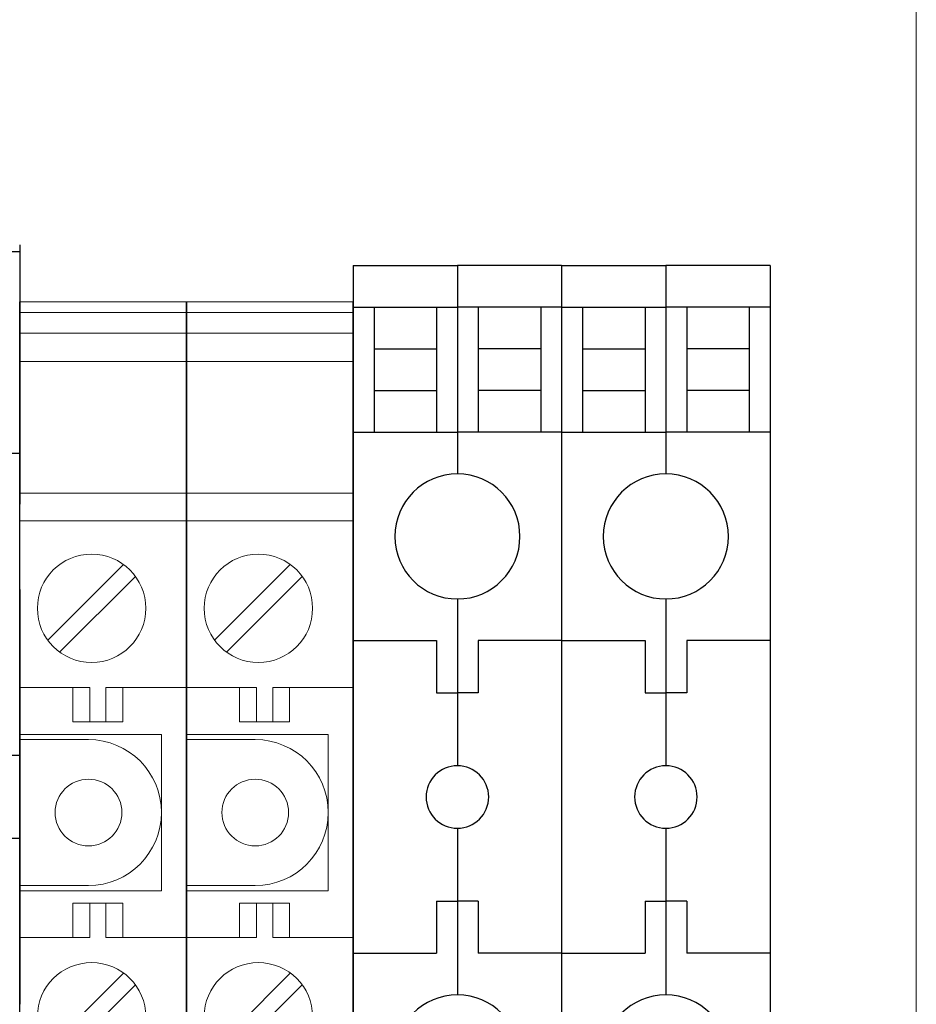
# Model space of a CAD drawing. Units: inches. Extents: x 293 to 540, y 252 to 302.
# Drawn here: x 508 to 510, y 272 to 274 of the extents above; entities that cross this region are included whole.
import ezdxf

# ---------------------------------------------------------------- set-up
doc = ezdxf.new("R2010")
doc.units = ezdxf.units.IN
doc.header["$LTSCALE"] = 0.5
doc.header["$MEASUREMENT"] = 0
doc.layers.get('0').update_dxf_attribs({"linetype": 'CONTINUOUS'})
doc.layers.add('WKN-10SLU_16-6AWG_GND-BLK', color=7, linetype='CONTINUOUS')
doc.styles.get("Standard").update_dxf_attribs({"font": 'tahoma.ttf'})

# ---------------------------------------------------------------- blocks, each defined once
blk = doc.blocks.new('WM242008_BP')
at = {"color": 7, "linetype": 'Continuous', "lineweight": 15}
blk.add_line((12.7756, 0.9431), (12.7756, 21.4979), dxfattribs=at)
blk = doc.blocks.new('WKN-10SLU_16-6AWG_GND-BLK')
at = {"layer": 'WKN-10SLU_16-6AWG_GND-BLK', "color": 2}
for p, q in [((0, 51), (0, 0)), ((0, 51), (5, 51)), ((0, 49), (5, 49)), ((1, 49), (1, 43)), ((4, 49), (4, 43)), ((1, 47), (4, 47)), ((1, 45), (4, 45)), ((0, 43), (5, 43)), ((0, 33), (4, 33)), ((4, 33), (4, 30.5)), ((4, 30.5), (5, 30.5)), ((5, 24), (5, 16)), ((4, 20.5), (4, 18)), ((4, 20.5), (5, 20.5)), ((0, 18), (4, 18))]:
    blk.add_line(p, q, dxfattribs=at)
at = {"layer": 'WKN-10SLU_16-6AWG_GND-BLK', "color": 3}
for p, q in [((5, 51), (5, 41)), ((10, 51), (5, 51)), ((10, 51), (10, 0)), ((10, 49), (5, 49)), ((6, 49), (6, 43)), ((9, 49), (9, 43)), ((9, 47), (6, 47)), ((9, 45), (6, 45)), ((10, 43), (5, 43)), ((5, 35), (5, 27)), ((10, 33), (6, 33)), ((6, 33), (6, 30.5)), ((6, 30.5), (5, 30.5)), ((6, 20.5), (5, 20.5)), ((6, 20.5), (6, 18)), ((10, 18), (6, 18))]:
    blk.add_line(p, q, dxfattribs=at)
at = {"layer": 'WKN-10SLU_16-6AWG_GND-BLK', "color": 2}
for centre, radius in [((5, 38), 3), ((5, 25.5), 1.5), ((5, 13), 3)]:
    blk.add_arc(centre, radius, 90, 270, dxfattribs=at)
at = {"layer": 'WKN-10SLU_16-6AWG_GND-BLK', "color": 3}
for centre, radius in [((5, 38), 3), ((5, 25.5), 1.5), ((5, 13), 3)]:
    blk.add_arc(centre, radius, 270, 90, dxfattribs=at)
at = {"flags": 9}
for tag, p in [('MANUFACTURER', (10.923, 50.358)), ('DESCRIPTION', (10.772, 49.451)), ('PARTNO', (10.697, 48.167))]:
    blk.add_attdef(tag, p, '', height=0.2, dxfattribs=at)
blk = doc.blocks.new('OT25F3P')
at = {"linetype": 'Continuous'}
for p, q in [((0.689, 2.0729), (0.689, 2.0597)), ((0.689, 2.0597), (0.6693, 2.0597)), ((0.689, 2.0597), (0.689, 1.6994)), ((0.689, 1.6994), (0.689, 1.6797)), ((0.6693, 1.6797), (0.689, 1.6797)), ((0.689, 1.6797), (0.689, 1.5831)), ((0.689, 1.4217), (0.689, 1.1087)), ((0.6693, 1.1087), (0.689, 1.1087)), ((0.689, 1.1087), (0.689, 0.9512)), ((0.689, 0.9512), (0.6693, 0.9512)), ((0.689, 0.9512), (0.689, 0.6383))]:
    blk.add_line(p, q, dxfattribs=at)
at = {"flags": 9}
for tag, p in [('DESCRIPTION', (0.8873, 1.8729)), ('PARTNO', (0.9028, 1.5013)), ('MANUFACTURER', (0.7866, 1.0987))]:
    blk.add_attdef(tag, p, '', height=0.2, dxfattribs=at)
blk = doc.blocks.new('Wieland_57.506.0055.0')
at = {"color": 7, "linetype": 'Continuous', "lineweight": 15, "ltscale": 0.5}
for p, q in [((-0.315, 0.9646), (0, 0.9646)), ((0, 0.9449), (-0.315, 0.9449)), ((0, 0.9055), (-0.315, 0.9055)), ((-0.315, 0.8522), (-0.1575, 0.8522)), ((0, 0.8522), (-0.1575, 0.8522)), ((-0.1575, 0.6034), (-0.315, 0.6034)), ((0, 0.6034), (-0.1575, 0.6034)), ((0, 0.5512), (-0.315, 0.5512)), ((-0.1188, 0.4685), (-0.2618, 0.3254)), ((-0.2395, 0.3032), (-0.0965, 0.4462)), ((-0.315, 0.2362), (-0.1825, 0.2362)), ((-0.2146, 0.2362), (-0.2146, 0.1713)), ((-0.1825, 0.2362), (-0.1825, 0.1713)), ((-0.1521, 0.1713), (-0.1521, 0.2362)), ((0, 0.2362), (-0.1521, 0.2362)), ((-0.1201, 0.2362), (-0.1201, 0.1713)), ((-0.2146, 0.1713), (-0.1825, 0.1713)), ((-0.1521, 0.1713), (-0.1825, 0.1713)), ((-0.1521, 0.1713), (-0.1201, 0.1713)), ((-0.315, 0.1476), (-0.0472, 0.1476)), ((-0.315, 0.1378), (-0.185, 0.1378)), ((-0.0472, 0.1476), (-0.0472, -0.1476)), ((-0.185, -0.1378), (-0.315, -0.1378)), ((-0.0472, -0.1476), (-0.315, -0.1476)), ((-0.2146, -0.1713), (-0.2146, -0.2362)), ((-0.2146, -0.1713), (-0.1825, -0.1713)), ((-0.1825, -0.1713), (-0.1825, -0.2362)), ((-0.1825, -0.1713), (-0.1521, -0.1713)), ((-0.1521, -0.2362), (-0.1521, -0.1713)), ((-0.1521, -0.1713), (-0.1201, -0.1713)), ((-0.1201, -0.2362), (-0.1201, -0.1713)), ((-0.1825, -0.2362), (-0.315, -0.2362)), ((0, -0.2362), (-0.1521, -0.2362)), ((-0.1188, -0.3032), (-0.2618, -0.4462)), ((-0.2395, -0.4685), (-0.0965, -0.3254))]:
    blk.add_line(p, q, dxfattribs=at)
for p, q in [((-0.315, 0.9646), (-0.315, -0.9055)), ((0, -0.9055), (0, 0.9646))]:
    blk.add_line(p, q)
at = {"color": 7, "linetype": 'Continuous', "lineweight": 15, "ltscale": 0.25}
for centre, radius in [((-0.1791, 0.3858), 0.1024), ((-0.185, 0), 0.063), ((-0.1791, -0.3858), 0.1024)]:
    blk.add_circle(centre, radius, dxfattribs=at)
for start, end in [(0, 90), (270, 0)]:
    blk.add_arc((-0.185, 0), 0.1378, start, end, dxfattribs=at)
at = {"flags": 9}
for tag, p in [('DESCRIPTION', (0.0423, 0.7655)), ('PARTNO', (0.0505, 0.4673)), ('MANUFACTURER', (0.056, 0.1909))]:
    blk.add_attdef(tag, p, '', height=0.2, dxfattribs=at)
blk = doc.blocks.new('BP_POPULATED')
for name, p in [('WM242008_BP', (-1.9685, 0)), ('OT25F3P', (8.4246, 16.7797)), ('Wieland_57.506.0055.0', (9.4285, 17.7802)), ('Wieland_57.506.0055.0', (9.7435, 17.7802))]:
    blk.add_blockref(name, p)
at = {"xscale": 0.03937007874014853, "yscale": 0.03937007874014853, "zscale": 0.03937007874014853}
for p in [(9.7435, 16.8057), (10.1372, 16.8057)]:
    blk.add_blockref('WKN-10SLU_16-6AWG_GND-BLK', p, dxfattribs=at)

msp = doc.modelspace()

# ---------------------------------------------------------------- block references
msp.add_blockref('BP_POPULATED', (498.78132, 254.38992))

doc.saveas('drawing.dxf')
